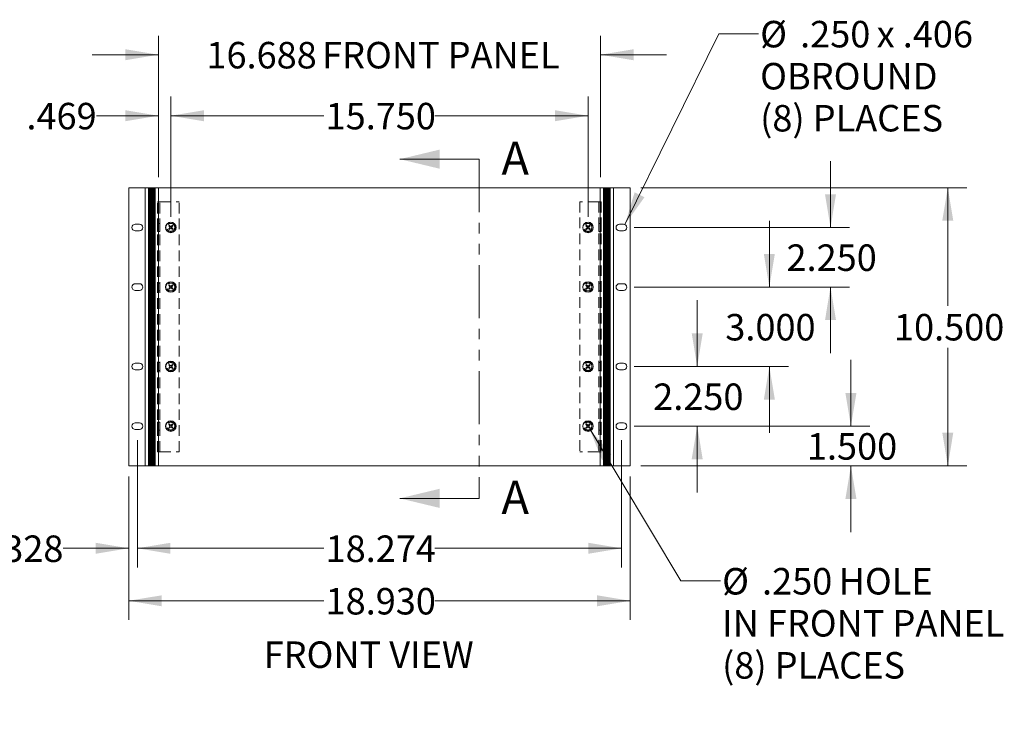
# Model space of a CAD drawing. Units: inches. Extents: x 2 to 134, y 2 to 86.
# Drawn here: x 60 to 97, y 31 to 58 of the extents above; entities that cross this region are included whole.
import ezdxf

# ---------------------------------------------------------------- set-up
doc = ezdxf.new("R2010")
doc.units = ezdxf.units.IN
doc.header["$LTSCALE"] = 8
doc.header["$MEASUREMENT"] = 0
doc.linetypes.add('HIDDEN', pattern=[0.075, 0.05, -0.025])
doc.linetypes.add('PHANTOM', pattern=[0.5, 0.25, -0.05, 0.05, -0.05, 0.05, -0.05])
doc.styles.add('SLDTEXTSTYLE17', font='TXT', dxfattribs={"width": 0.675})
doc.styles.add('SLDTEXTSTYLE18', font='TXT', dxfattribs={"width": 0.6})
doc.styles.add('SLDTEXTSTYLE19', font='TXT', dxfattribs={"width": 0.6875})
doc.styles.add('SLDTEXTSTYLE5', font='TXT', dxfattribs={"width": 0.75})
doc.dimstyles.new('SLDDIMSTYLE0', dxfattribs={"dimtxt": 1, "dimasz": 1.25, "dimexe": 0, "dimexo": 0.0625, "dimgap": 0.25, "dimtad": 0, "dimtih": 1, "dimtoh": 1, "dimdec": 3, "dimzin": 4, "dimdsep": 46, "dimtxsty": 'SLDTEXTSTYLE5', "dimsah": 1, "dimcen": 0.09, "dimadec": 0, "dimazin": 0, "dimtfac": 1, "dimtdec": 3, "dimtofl": 0, "dimtmove": 0, "dimatfit": 3, "dimfxl": 1, "dimtolj": 1, "dimtzin": 12, "dimarcsym": 0})
doc.dimstyles.new('SLDDIMSTYLE1', dxfattribs={"dimtxt": 1, "dimasz": 1.25, "dimexe": 0, "dimexo": 0.0625, "dimgap": 0.25, "dimtad": 0, "dimtih": 1, "dimtoh": 1, "dimdec": 3, "dimzin": 12, "dimdsep": 46, "dimtxsty": 'SLDTEXTSTYLE5', "dimsah": 1, "dimcen": 0.09, "dimadec": 0, "dimazin": 0, "dimtfac": 1, "dimtdec": 3, "dimtofl": 0, "dimtmove": 0, "dimatfit": 3, "dimfxl": 1, "dimtolj": 1, "dimtzin": 12, "dimarcsym": 0})
doc.dimstyles.new('SLDDIMSTYLE2', dxfattribs={"dimtxt": 1, "dimasz": 1.25, "dimexe": 0, "dimexo": 0.0625, "dimgap": 0.25, "dimtad": 0, "dimtih": 1, "dimtoh": 1, "dimdec": 3, "dimzin": 4, "dimdsep": 46, "dimtxsty": 'SLDTEXTSTYLE5', "dimsah": 1, "dimcen": 0.09, "dimadec": 0, "dimazin": 0, "dimtfac": 1, "dimtdec": 3, "dimtmove": 0, "dimatfit": 3, "dimfxl": 1, "dimtolj": 1, "dimtzin": 12, "dimarcsym": 0})
doc.dimstyles.new('SLDDIMSTYLE3', dxfattribs={"dimtxt": 1, "dimasz": 1.25, "dimexe": 0, "dimexo": 0.0625, "dimgap": 0.25, "dimtad": 0, "dimtih": 1, "dimtoh": 1, "dimdec": 3, "dimzin": 4, "dimdsep": 46, "dimtxsty": 'SLDTEXTSTYLE5', "dimsah": 1, "dimcen": 0.09, "dimadec": 0, "dimazin": 0, "dimtfac": 1, "dimtdec": 3, "dimtmove": 0, "dimatfit": 3, "dimfxl": 1, "dimtolj": 1, "dimtzin": 12, "dimarcsym": 0})

# ---------------------------------------------------------------- blocks, each defined once
blk = doc.blocks.new('*D8')
at = {"color": 7, "linetype": 'Continuous', "lineweight": 0}
for p, q in [((64.675, 42.224), (64.675, 37.417)), ((64.347, 40.849), (64.347, 37.417)), ((64.347, 38.137), (61.88, 38.137)), ((64.675, 38.137), (67.175, 38.137))]:
    blk.add_line(p, q, dxfattribs=at)
for points in [[(64.347, 38.137), (63.097, 38.345), (63.097, 37.929)], [(64.675, 38.137), (65.925, 37.929), (65.925, 38.345)]]:
    blk.add_solid(points, dxfattribs=at)
at = {"color": 7, "linetype": 'Continuous', "lineweight": 0, "insert": (59.232, 38.621), "char_height": 1, "attachment_point": 1, "style": 'SLDTEXTSTYLE5'}
blk.add_mtext('.328', dxfattribs=at)
blk = doc.blocks.new('*D9')
at = {"color": 7, "linetype": 'Continuous', "lineweight": 0}
for p, q in [((64.675, 42.224), (64.675, 37.417)), ((82.949, 42.224), (82.949, 37.417)), ((64.675, 38.137), (71.718, 38.137)), ((82.949, 38.137), (75.906, 38.137))]:
    blk.add_line(p, q, dxfattribs=at)
for points in [[(64.675, 38.137), (65.925, 37.929), (65.925, 38.345)], [(82.949, 38.137), (81.699, 38.345), (81.699, 37.929)]]:
    blk.add_solid(points, dxfattribs=at)
at = {"color": 7, "linetype": 'Continuous', "lineweight": 0, "insert": (71.781, 38.621), "char_height": 1, "attachment_point": 1, "style": 'SLDTEXTSTYLE5'}
blk.add_mtext('18.274', dxfattribs=at)
blk = doc.blocks.new('*D10')
at = {"color": 7, "linetype": 'Continuous', "lineweight": 0}
for p, q in [((65.468, 52.149), (65.468, 57.488)), ((82.156, 52.149), (82.156, 57.488)), ((65.468, 56.768), (62.968, 56.768)), ((82.156, 56.768), (84.656, 56.768))]:
    blk.add_line(p, q, dxfattribs=at)
for points in [[(65.468, 56.768), (64.218, 56.976), (64.218, 56.56)], [(82.156, 56.768), (83.406, 56.56), (83.406, 56.976)]]:
    blk.add_solid(points, dxfattribs=at)
at = {"color": 7, "linetype": 'Continuous', "lineweight": 0, "char_height": 1, "attachment_point": 1}
for s, insert, style in [('16.688', (67.282, 57.252), 'SLDTEXTSTYLE5'), (' FRONT PANEL', (71.345, 57.252), 'SLDTEXTSTYLE17')]:
    blk.add_mtext(s, dxfattribs=dict(at, insert=insert, style=style))
blk = doc.blocks.new('*D11')
at = {"color": 7, "linetype": 'Continuous', "lineweight": 0}
for p, q in [((65.937, 50.649), (65.937, 55.186)), ((81.687, 50.649), (81.687, 55.186)), ((65.937, 54.466), (71.718, 54.466)), ((81.687, 54.466), (75.906, 54.466))]:
    blk.add_line(p, q, dxfattribs=at)
for points in [[(65.937, 54.466), (67.187, 54.258), (67.187, 54.674)], [(81.687, 54.466), (80.437, 54.674), (80.437, 54.258)]]:
    blk.add_solid(points, dxfattribs=at)
at = {"color": 7, "linetype": 'Continuous', "lineweight": 0, "insert": (71.781, 54.951), "char_height": 1, "attachment_point": 1, "style": 'SLDTEXTSTYLE5'}
blk.add_mtext('15.750', dxfattribs=at)
blk = doc.blocks.new('*D12')
at = {"color": 7, "linetype": 'Continuous', "lineweight": 0}
for p, q in [((65.468, 52.149), (65.468, 55.186)), ((65.937, 50.649), (65.937, 55.186)), ((65.468, 54.466), (63.134, 54.466)), ((65.937, 54.466), (68.437, 54.466))]:
    blk.add_line(p, q, dxfattribs=at)
for points in [[(65.468, 54.466), (64.218, 54.674), (64.218, 54.258)], [(65.937, 54.466), (67.187, 54.258), (67.187, 54.674)]]:
    blk.add_solid(points, dxfattribs=at)
at = {"color": 7, "linetype": 'Continuous', "lineweight": 0, "insert": (60.486, 54.951), "char_height": 1, "attachment_point": 1, "style": 'SLDTEXTSTYLE5'}
blk.add_mtext('.469', dxfattribs=at)
blk = doc.blocks.new('*D13')
at = {"color": 7, "linetype": 'Continuous', "lineweight": 0}
for p, q in [((64.347, 40.849), (64.347, 35.435)), ((83.277, 40.849), (83.277, 35.435)), ((64.347, 36.155), (71.718, 36.155)), ((83.277, 36.155), (75.906, 36.155))]:
    blk.add_line(p, q, dxfattribs=at)
for points in [[(64.347, 36.155), (65.597, 35.947), (65.597, 36.363)], [(83.277, 36.155), (82.027, 36.363), (82.027, 35.947)]]:
    blk.add_solid(points, dxfattribs=at)
at = {"color": 7, "linetype": 'Continuous', "lineweight": 0, "insert": (71.781, 36.639), "char_height": 1, "attachment_point": 1, "style": 'SLDTEXTSTYLE5'}
blk.add_mtext('18.930', dxfattribs=at)
blk = doc.blocks.new('*D14')
at = {"color": 7, "linetype": 'Continuous', "lineweight": 0}
for p, q in [((91.612, 42.749), (91.612, 45.249)), ((83.427, 42.749), (92.332, 42.749)), ((83.677, 41.249), (92.332, 41.249)), ((91.612, 41.249), (91.612, 38.749))]:
    blk.add_line(p, q, dxfattribs=at)
for points in [[(91.612, 42.749), (91.82, 43.999), (91.404, 43.999)], [(91.612, 41.249), (91.404, 39.999), (91.82, 39.999)]]:
    blk.add_solid(points, dxfattribs=at)
at = {"color": 7, "linetype": 'Continuous', "lineweight": 0, "insert": (89.95, 42.483), "char_height": 1, "attachment_point": 1, "style": 'SLDTEXTSTYLE5'}
blk.add_mtext('1.500', dxfattribs=at)
blk = doc.blocks.new('*D15')
at = {"color": 7, "linetype": 'Continuous', "lineweight": 0}
for p, q in [((83.677, 51.749), (95.989, 51.749)), ((95.269, 51.749), (95.269, 47.292)), ((95.269, 41.249), (95.269, 45.706)), ((83.677, 41.249), (95.989, 41.249))]:
    blk.add_line(p, q, dxfattribs=at)
for points in [[(95.269, 51.749), (95.061, 50.499), (95.477, 50.499)], [(95.269, 41.249), (95.477, 42.499), (95.061, 42.499)]]:
    blk.add_solid(points, dxfattribs=at)
at = {"color": 7, "linetype": 'Continuous', "lineweight": 0, "insert": (93.238, 46.983), "char_height": 1, "attachment_point": 1, "style": 'SLDTEXTSTYLE5'}
blk.add_mtext('10.500', dxfattribs=at)
blk = doc.blocks.new('*D16')
at = {"color": 7, "linetype": 'Continuous', "lineweight": 0}
for p, q in [((83.082, 50.361), (86.623, 57.561)), ((86.623, 57.561), (88.123, 57.561))]:
    blk.add_line(p, q, dxfattribs=at)
blk.add_solid([(83.082, 50.361), (83.821, 51.391), (83.447, 51.575)], dxfattribs=at)
at = {"color": 7, "linetype": 'Continuous', "lineweight": 0, "char_height": 1, "attachment_point": 1}
for s, insert, style in [('%%c', (88.186, 58.045), 'SLDTEXTSTYLE5'), ('.250', (89.694, 58.045), 'SLDTEXTSTYLE5'), (' x .406', (92.279, 58.045), 'SLDTEXTSTYLE18'), ('OBROUND', (88.186, 56.458), 'SLDTEXTSTYLE5'), ('(8) PLACES', (88.186, 54.872), 'SLDTEXTSTYLE5')]:
    blk.add_mtext(s, dxfattribs=dict(at, insert=insert, style=style))
blk = doc.blocks.new('*D17')
at = {"color": 7, "linetype": 'Continuous', "lineweight": 0}
for p, q in [((81.751, 42.642), (85.187, 36.907)), ((85.187, 36.907), (86.687, 36.907))]:
    blk.add_line(p, q, dxfattribs=at)
blk.add_solid([(81.751, 42.642), (82.215, 41.463), (82.572, 41.677)], dxfattribs=at)
at = {"color": 7, "linetype": 'Continuous', "lineweight": 0, "char_height": 1, "attachment_point": 1}
for s, insert, style in [('%%c', (86.75, 37.392), 'SLDTEXTSTYLE5'), ('.250', (88.258, 37.392), 'SLDTEXTSTYLE5'), (' HOLE', (90.843, 37.392), 'SLDTEXTSTYLE5'), ('IN FRONT PANEL', (86.75, 35.805), 'SLDTEXTSTYLE19'), ('(8) PLACES', (86.75, 34.219), 'SLDTEXTSTYLE5')]:
    blk.add_mtext(s, dxfattribs=dict(at, insert=insert, style=style))
blk = doc.blocks.new('*D18')
at = {"color": 7, "linetype": 'Continuous', "lineweight": 0}
for p, q in [((85.81, 44.999), (85.81, 47.499)), ((83.427, 44.999), (86.53, 44.999)), ((83.427, 42.749), (86.53, 42.749)), ((85.81, 42.749), (85.81, 40.249))]:
    blk.add_line(p, q, dxfattribs=at)
for points in [[(85.81, 44.999), (86.018, 46.249), (85.602, 46.249)], [(85.81, 42.749), (85.602, 41.499), (86.018, 41.499)]]:
    blk.add_solid(points, dxfattribs=at)
at = {"color": 7, "linetype": 'Continuous', "lineweight": 0, "insert": (84.148, 44.358), "char_height": 1, "attachment_point": 1, "style": 'SLDTEXTSTYLE5'}
blk.add_mtext('2.250', dxfattribs=at)
blk = doc.blocks.new('*D19')
at = {"color": 7, "linetype": 'Continuous', "lineweight": 0}
for p, q in [((88.533, 47.999), (88.533, 50.499)), ((83.427, 47.999), (89.253, 47.999)), ((83.427, 44.999), (89.253, 44.999)), ((88.533, 44.999), (88.533, 42.499))]:
    blk.add_line(p, q, dxfattribs=at)
for points in [[(88.533, 47.999), (88.741, 49.249), (88.325, 49.249)], [(88.533, 44.999), (88.325, 43.749), (88.741, 43.749)]]:
    blk.add_solid(points, dxfattribs=at)
at = {"color": 7, "linetype": 'Continuous', "lineweight": 0, "insert": (86.87, 46.983), "char_height": 1, "attachment_point": 1, "style": 'SLDTEXTSTYLE5'}
blk.add_mtext('3.000', dxfattribs=at)
blk = doc.blocks.new('*D20')
at = {"color": 7, "linetype": 'Continuous', "lineweight": 0}
for p, q in [((90.842, 50.249), (90.842, 52.749)), ((83.427, 50.249), (91.562, 50.249)), ((83.427, 47.999), (91.562, 47.999)), ((90.842, 47.999), (90.842, 45.499))]:
    blk.add_line(p, q, dxfattribs=at)
for points in [[(90.842, 50.249), (91.05, 51.499), (90.634, 51.499)], [(90.842, 47.999), (90.634, 46.749), (91.05, 46.749)]]:
    blk.add_solid(points, dxfattribs=at)
at = {"color": 7, "linetype": 'Continuous', "lineweight": 0, "insert": (89.18, 49.608), "char_height": 1, "attachment_point": 1, "style": 'SLDTEXTSTYLE5'}
blk.add_mtext('2.250', dxfattribs=at)

msp = doc.modelspace()

# ---------------------------------------------------------------- linework, layer by layer
at = {"color": 7, "linetype": 'Continuous', "lineweight": 0}
for p, q in [((77.5816, 52.8262), (74.5816, 52.8262)), ((64.9721, 51.7491), (64.3471, 51.7491)), ((64.3471, 51.7491), (64.3471, 41.2491)), ((64.9721, 41.2491), (64.9721, 51.7491)), ((65.0031, 51.7491), (64.9721, 51.7491)), ((65.0971, 51.7491), (65.0031, 51.7491)), ((65.0971, 41.2491), (65.0971, 51.7491)), ((65.1127, 51.7491), (65.0971, 51.7491)), ((65.1127, 41.2491), (65.1127, 51.7491)), ((65.1284, 51.7491), (65.1127, 51.7491)), ((65.1284, 41.2491), (65.1284, 51.7491)), ((65.144, 51.7491), (65.1284, 51.7491)), ((65.144, 41.2491), (65.144, 51.7491)), ((65.1596, 51.7491), (65.144, 51.7491)), ((65.1596, 41.2491), (65.1596, 51.7491)), ((65.1752, 51.7491), (65.1596, 51.7491)), ((65.1752, 41.2491), (65.1752, 51.7491)), ((65.1909, 51.7491), (65.1752, 51.7491)), ((65.1909, 41.2491), (65.1909, 51.7491)), ((65.2065, 51.7491), (65.1909, 51.7491)), ((65.2065, 41.2491), (65.2065, 51.7491)), ((65.2221, 51.7491), (65.2065, 51.7491)), ((65.2221, 41.2491), (65.2221, 51.7491)), ((65.2377, 51.7491), (65.2221, 51.7491)), ((65.2377, 41.2491), (65.2377, 51.7491)), ((65.2534, 51.7491), (65.2377, 51.7491)), ((65.2534, 41.2491), (65.2534, 51.7491)), ((65.269, 51.7491), (65.2534, 51.7491)), ((65.269, 41.2491), (65.269, 51.7491)), ((65.2846, 51.7491), (65.269, 51.7491)), ((65.2846, 41.2491), (65.2846, 51.7491)), ((65.3002, 51.7491), (65.2846, 51.7491)), ((65.3002, 41.2491), (65.3002, 51.7491)), ((65.3159, 51.7491), (65.3002, 51.7491)), ((65.3159, 41.2491), (65.3159, 51.7491)), ((65.3315, 51.7491), (65.3159, 51.7491)), ((65.3315, 41.2491), (65.3315, 51.7491)), ((65.3471, 51.7491), (65.3315, 51.7491)), ((65.4411, 51.7491), (65.3471, 51.7491)), ((65.3471, 41.2491), (65.3471, 51.7491)), ((65.4721, 51.7491), (65.4411, 51.7491)), ((65.4721, 41.2491), (65.4721, 51.7491)), ((82.1521, 51.7491), (65.4721, 51.7491)), ((82.1521, 51.7491), (82.1831, 51.7491)), ((82.1521, 51.7491), (82.1521, 41.2491)), ((82.1831, 51.7491), (82.2771, 51.7491)), ((82.2771, 51.7491), (82.2771, 41.2491)), ((82.2771, 51.7491), (82.2927, 51.7491)), ((82.2927, 51.7491), (82.2927, 41.2491)), ((82.2927, 51.7491), (82.3084, 51.7491)), ((82.3084, 51.7491), (82.3084, 41.2491)), ((82.3084, 51.7491), (82.324, 51.7491)), ((82.324, 51.7491), (82.324, 41.2491)), ((82.324, 51.7491), (82.3396, 51.7491)), ((82.3396, 51.7491), (82.3396, 41.2491)), ((82.3396, 51.7491), (82.3552, 51.7491)), ((82.3552, 51.7491), (82.3552, 41.2491)), ((82.3552, 51.7491), (82.3709, 51.7491)), ((82.3709, 51.7491), (82.3709, 41.2491)), ((82.3709, 51.7491), (82.3865, 51.7491)), ((82.3865, 51.7491), (82.3865, 41.2491)), ((82.3865, 51.7491), (82.4021, 51.7491)), ((82.4021, 51.7491), (82.4021, 41.2491)), ((82.4021, 51.7491), (82.4177, 51.7491)), ((82.4177, 51.7491), (82.4177, 41.2491)), ((82.4177, 51.7491), (82.4334, 51.7491)), ((82.4334, 51.7491), (82.4334, 41.2491)), ((82.4334, 51.7491), (82.449, 51.7491)), ((82.449, 51.7491), (82.449, 41.2491)), ((82.449, 51.7491), (82.4646, 51.7491)), ((82.4646, 51.7491), (82.4646, 41.2491)), ((82.4646, 51.7491), (82.4802, 51.7491)), ((82.4802, 51.7491), (82.4802, 41.2491)), ((82.4802, 51.7491), (82.4959, 51.7491)), ((82.4959, 51.7491), (82.4959, 41.2491)), ((82.4959, 51.7491), (82.5115, 51.7491)), ((82.5115, 51.7491), (82.5115, 41.2491)), ((82.5115, 51.7491), (82.5271, 51.7491)), ((82.5271, 51.7491), (82.5271, 41.2491)), ((82.5271, 51.7491), (82.6211, 51.7491)), ((82.6211, 51.7491), (82.6521, 51.7491)), ((82.6521, 51.7491), (83.2771, 51.7491)), ((82.6521, 51.7491), (82.6521, 41.2491)), ((83.2771, 41.2491), (83.2771, 51.7491)), ((64.5971, 50.3741), (64.7531, 50.3741)), ((65.8784, 50.329), (65.8572, 50.3078)), ((65.8572, 50.3078), (65.9159, 50.2491)), ((65.9159, 50.2491), (65.8572, 50.1905)), ((65.8572, 50.1905), (65.8784, 50.1692)), ((65.9371, 50.2704), (65.8784, 50.329)), ((65.8784, 50.1692), (65.9371, 50.2279)), ((65.9958, 50.329), (65.9371, 50.2704)), ((65.9371, 50.2279), (65.9958, 50.1692)), ((65.9583, 50.2491), (66.017, 50.3078)), ((66.017, 50.1905), (65.9583, 50.2491)), ((66.017, 50.3078), (65.9958, 50.329)), ((65.9958, 50.1692), (66.017, 50.1905)), ((81.6284, 50.329), (81.6072, 50.3078)), ((81.6072, 50.3078), (81.6659, 50.2491)), ((81.6659, 50.2491), (81.6072, 50.1905)), ((81.6072, 50.1905), (81.6284, 50.1692)), ((81.6871, 50.2704), (81.6284, 50.329)), ((81.6284, 50.1692), (81.6871, 50.2279)), ((81.7458, 50.329), (81.6871, 50.2704)), ((81.6871, 50.2279), (81.7458, 50.1692)), ((81.7083, 50.2491), (81.767, 50.3078)), ((81.767, 50.1905), (81.7083, 50.2491)), ((81.767, 50.3078), (81.7458, 50.329)), ((81.7458, 50.1692), (81.767, 50.1905)), ((83.0271, 50.3741), (82.8711, 50.3741)), ((64.7531, 50.1241), (64.5971, 50.1241)), ((82.8711, 50.1241), (83.0271, 50.1241)), ((64.5971, 48.1241), (64.7531, 48.1241)), ((65.8784, 48.079), (65.8572, 48.0578)), ((65.8572, 48.0578), (65.9159, 47.9991)), ((65.9159, 47.9991), (65.8572, 47.9405)), ((65.9371, 48.0204), (65.8784, 48.079)), ((65.8784, 47.9192), (65.9371, 47.9779)), ((65.9958, 48.079), (65.9371, 48.0204)), ((65.9371, 47.9779), (65.9958, 47.9192)), ((65.9583, 47.9991), (66.017, 48.0578)), ((66.017, 47.9405), (65.9583, 47.9991)), ((66.017, 48.0578), (65.9958, 48.079)), ((81.6284, 48.079), (81.6072, 48.0578)), ((81.6072, 48.0578), (81.6659, 47.9991)), ((81.6659, 47.9991), (81.6072, 47.9405)), ((81.6871, 48.0204), (81.6284, 48.079)), ((81.6284, 47.9192), (81.6871, 47.9779)), ((81.7458, 48.079), (81.6871, 48.0204)), ((81.6871, 47.9779), (81.7458, 47.9192)), ((81.7083, 47.9991), (81.767, 48.0578)), ((81.767, 47.9405), (81.7083, 47.9991)), ((81.767, 48.0578), (81.7458, 48.079)), ((83.0271, 48.1241), (82.8711, 48.1241)), ((64.7531, 47.8741), (64.5971, 47.8741)), ((65.8572, 47.9405), (65.8784, 47.9192)), ((65.9958, 47.9192), (66.017, 47.9405)), ((81.6072, 47.9405), (81.6284, 47.9192)), ((81.7458, 47.9192), (81.767, 47.9405)), ((82.8711, 47.8741), (83.0271, 47.8741)), ((64.7531, 45.1241), (64.5971, 45.1241)), ((65.8784, 45.079), (65.8572, 45.0578)), ((65.8572, 45.0578), (65.9159, 44.9991)), ((65.9159, 44.9991), (65.8572, 44.9405)), ((65.9371, 45.0204), (65.8784, 45.079)), ((65.8784, 44.9192), (65.9371, 44.9779)), ((65.9958, 45.079), (65.9371, 45.0204)), ((65.9371, 44.9779), (65.9958, 44.9192)), ((65.9583, 44.9991), (66.017, 45.0578)), ((66.017, 44.9405), (65.9583, 44.9991)), ((66.017, 45.0578), (65.9958, 45.079)), ((81.6284, 45.079), (81.6072, 45.0578)), ((81.6072, 45.0578), (81.6659, 44.9991)), ((81.6659, 44.9991), (81.6072, 44.9405)), ((81.6871, 45.0204), (81.6284, 45.079)), ((81.6284, 44.9192), (81.6871, 44.9779)), ((81.7458, 45.079), (81.6871, 45.0204)), ((81.6871, 44.9779), (81.7458, 44.9192)), ((81.7083, 44.9991), (81.767, 45.0578)), ((81.767, 44.9405), (81.7083, 44.9991)), ((81.767, 45.0578), (81.7458, 45.079)), ((82.8711, 45.1241), (83.0271, 45.1241)), ((64.5971, 44.8741), (64.7531, 44.8741)), ((65.8572, 44.9405), (65.8784, 44.9192)), ((65.9958, 44.9192), (66.017, 44.9405)), ((81.6072, 44.9405), (81.6284, 44.9192)), ((81.7458, 44.9192), (81.767, 44.9405)), ((83.0271, 44.8741), (82.8711, 44.8741)), ((64.7531, 42.8741), (64.5971, 42.8741)), ((65.8784, 42.829), (65.8572, 42.8078)), ((65.8572, 42.8078), (65.9159, 42.7491)), ((65.9159, 42.7491), (65.8572, 42.6905)), ((65.9371, 42.7704), (65.8784, 42.829)), ((65.9958, 42.829), (65.9371, 42.7704)), ((65.9583, 42.7491), (66.017, 42.8078)), ((66.017, 42.6905), (65.9583, 42.7491)), ((66.017, 42.8078), (65.9958, 42.829)), ((81.6284, 42.829), (81.6072, 42.8078)), ((81.6072, 42.8078), (81.6659, 42.7491)), ((81.6659, 42.7491), (81.6072, 42.6905)), ((81.6871, 42.7704), (81.6284, 42.829)), ((81.7458, 42.829), (81.6871, 42.7704)), ((81.7083, 42.7491), (81.767, 42.8078)), ((81.767, 42.6905), (81.7083, 42.7491)), ((81.767, 42.8078), (81.7458, 42.829)), ((82.8711, 42.8741), (83.0271, 42.8741)), ((64.5971, 42.6241), (64.7531, 42.6241)), ((65.8572, 42.6905), (65.8784, 42.6692)), ((65.8784, 42.6692), (65.9371, 42.7279)), ((65.9371, 42.7279), (65.9958, 42.6692)), ((65.9958, 42.6692), (66.017, 42.6905)), ((81.6072, 42.6905), (81.6284, 42.6692)), ((81.6284, 42.6692), (81.6871, 42.7279)), ((81.6871, 42.7279), (81.7458, 42.6692)), ((81.7458, 42.6692), (81.767, 42.6905)), ((83.0271, 42.6241), (82.8711, 42.6241)), ((64.9721, 41.2491), (64.3471, 41.2491)), ((65.0031, 41.2491), (64.9721, 41.2491)), ((65.0971, 41.2491), (65.0031, 41.2491)), ((65.1127, 41.2491), (65.0971, 41.2491)), ((65.1284, 41.2491), (65.1127, 41.2491)), ((65.144, 41.2491), (65.1284, 41.2491)), ((65.1596, 41.2491), (65.144, 41.2491)), ((65.1752, 41.2491), (65.1596, 41.2491)), ((65.1909, 41.2491), (65.1752, 41.2491)), ((65.2065, 41.2491), (65.1909, 41.2491)), ((65.2221, 41.2491), (65.2065, 41.2491)), ((65.2377, 41.2491), (65.2221, 41.2491)), ((65.2534, 41.2491), (65.2377, 41.2491)), ((65.269, 41.2491), (65.2534, 41.2491)), ((65.2846, 41.2491), (65.269, 41.2491)), ((65.3002, 41.2491), (65.2846, 41.2491)), ((65.3159, 41.2491), (65.3002, 41.2491)), ((65.3315, 41.2491), (65.3159, 41.2491)), ((65.3471, 41.2491), (65.3315, 41.2491)), ((65.4411, 41.2491), (65.3471, 41.2491)), ((65.4721, 41.2491), (65.4411, 41.2491)), ((82.1521, 41.2491), (65.4721, 41.2491)), ((82.1521, 41.2491), (82.1831, 41.2491)), ((82.1831, 41.2491), (82.2771, 41.2491)), ((82.2771, 41.2491), (82.2927, 41.2491)), ((82.2927, 41.2491), (82.3084, 41.2491)), ((82.3084, 41.2491), (82.324, 41.2491)), ((82.324, 41.2491), (82.3396, 41.2491)), ((82.3396, 41.2491), (82.3552, 41.2491)), ((82.3552, 41.2491), (82.3709, 41.2491)), ((82.3709, 41.2491), (82.3865, 41.2491)), ((82.3865, 41.2491), (82.4021, 41.2491)), ((82.4021, 41.2491), (82.4177, 41.2491)), ((82.4177, 41.2491), (82.4334, 41.2491)), ((82.4334, 41.2491), (82.449, 41.2491)), ((82.449, 41.2491), (82.4646, 41.2491)), ((82.4646, 41.2491), (82.4802, 41.2491)), ((82.4802, 41.2491), (82.4959, 41.2491)), ((82.4959, 41.2491), (82.5115, 41.2491)), ((82.5115, 41.2491), (82.5271, 41.2491)), ((82.5271, 41.2491), (82.6211, 41.2491)), ((82.6211, 41.2491), (82.6521, 41.2491)), ((82.6521, 41.2491), (83.2771, 41.2491)), ((77.5816, 40.022), (74.5816, 40.022))]:
    msp.add_line(p, q, dxfattribs=at)
at = {"color": 7, "linetype": 'PHANTOM', "lineweight": 0}
msp.add_line((77.5816, 52.8262), (77.5816, 40.022), dxfattribs=at)
at = {"color": 7, "linetype": 'HIDDEN', "lineweight": 0}
for p, q in [((65.4371, 41.7801), (65.4371, 51.2181)), ((65.4371, 51.2181), (65.5421, 51.2181)), ((65.5271, 51.2181), (65.4371, 51.2181)), ((65.4371, 51.2181), (65.5271, 51.2181)), ((65.4371, 41.7801), (65.4371, 51.2181)), ((65.5271, 41.7801), (65.5271, 51.2181)), ((65.5271, 51.2181), (65.5421, 51.2181)), ((65.5271, 41.7801), (65.5271, 51.2181)), ((65.5421, 51.2181), (66.2491, 51.2181)), ((65.5421, 51.2181), (66.2491, 51.2181)), ((66.2491, 41.7801), (66.2491, 51.2181)), ((66.2491, 41.7801), (66.2491, 51.2181)), ((82.0821, 51.2181), (81.3751, 51.2181)), ((81.3751, 51.2181), (81.3751, 41.7801)), ((82.0821, 51.2181), (81.3751, 51.2181)), ((81.3751, 51.2181), (81.3751, 41.7801)), ((82.1871, 51.2181), (82.0821, 51.2181)), ((82.0971, 51.2181), (82.0821, 51.2181)), ((82.0971, 51.2181), (82.0971, 41.7801)), ((82.0971, 51.2181), (82.1871, 51.2181)), ((82.0971, 51.2181), (82.0971, 41.7801)), ((82.1871, 51.2181), (82.0971, 51.2181)), ((82.1871, 51.2181), (82.1871, 41.7801)), ((82.1871, 51.2181), (82.1871, 41.7801)), ((65.4371, 50.3981), (65.4371, 50.1001)), ((65.5271, 50.3981), (65.4371, 50.3981)), ((65.5271, 50.3981), (65.5271, 50.1001)), ((82.0971, 50.3981), (82.0971, 50.1001)), ((82.1871, 50.3981), (82.0971, 50.3981)), ((82.1871, 50.3981), (82.1871, 50.1001)), ((65.4371, 50.1001), (65.5271, 50.1001)), ((82.0971, 50.1001), (82.1871, 50.1001)), ((65.4371, 48.1481), (65.4371, 47.8501)), ((65.5271, 48.1481), (65.4371, 48.1481)), ((65.5271, 48.1481), (65.5271, 47.8501)), ((82.0971, 48.1481), (82.0971, 47.8501)), ((82.1871, 48.1481), (82.0971, 48.1481)), ((82.1871, 48.1481), (82.1871, 47.8501)), ((65.4371, 47.8501), (65.5271, 47.8501)), ((82.0971, 47.8501), (82.1871, 47.8501)), ((65.4371, 44.8501), (65.4371, 45.1481)), ((65.5271, 45.1481), (65.4371, 45.1481)), ((65.5271, 44.8501), (65.5271, 45.1481)), ((82.0971, 44.8501), (82.0971, 45.1481)), ((82.1871, 45.1481), (82.0971, 45.1481)), ((82.1871, 44.8501), (82.1871, 45.1481)), ((65.4371, 44.8501), (65.5271, 44.8501)), ((82.0971, 44.8501), (82.1871, 44.8501)), ((65.4371, 42.6001), (65.4371, 42.8981)), ((65.5271, 42.8981), (65.4371, 42.8981)), ((65.5271, 42.6001), (65.5271, 42.8981)), ((82.0971, 42.6001), (82.0971, 42.8981)), ((82.1871, 42.8981), (82.0971, 42.8981)), ((82.1871, 42.6001), (82.1871, 42.8981)), ((65.4371, 42.6001), (65.5271, 42.6001)), ((82.0971, 42.6001), (82.1871, 42.6001)), ((65.4371, 41.7801), (65.5421, 41.7801)), ((65.5271, 41.7801), (65.4371, 41.7801)), ((65.4371, 41.7801), (65.5271, 41.7801)), ((65.5271, 41.7801), (65.5421, 41.7801)), ((65.5421, 41.7801), (66.2491, 41.7801)), ((65.5421, 41.7801), (66.2491, 41.7801)), ((82.0821, 41.7801), (81.3751, 41.7801)), ((82.0821, 41.7801), (81.3751, 41.7801)), ((82.1871, 41.7801), (82.0821, 41.7801)), ((82.0971, 41.7801), (82.0821, 41.7801)), ((82.0971, 41.7801), (82.1871, 41.7801)), ((82.1871, 41.7801), (82.0971, 41.7801))]:
    msp.add_line(p, q, dxfattribs=at)
at = {"color": 7, "linetype": 'Continuous', "lineweight": 0}
for centre, radius in [((65.9371, 50.2491), 0.1995), ((65.9371, 50.2491), 0.1927), ((81.6871, 50.2491), 0.1995), ((81.6871, 50.2491), 0.1927), ((65.9371, 47.9991), 0.1995), ((65.9371, 47.9991), 0.1927), ((81.6871, 47.9991), 0.1995), ((81.6871, 47.9991), 0.1927), ((65.9371, 44.9991), 0.1995), ((65.9371, 44.9991), 0.1927), ((81.6871, 44.9991), 0.1995), ((81.6871, 44.9991), 0.1927), ((65.9371, 42.7491), 0.1995), ((65.9371, 42.7491), 0.1927), ((81.6871, 42.7491), 0.1995), ((81.6871, 42.7491), 0.1927)]:
    msp.add_circle(centre, radius, dxfattribs=at)
at = {"color": 7, "linetype": 'HIDDEN', "lineweight": 0}
for centre in [(65.9371, 50.2491), (65.9371, 50.2491), (81.6871, 50.2491), (81.6871, 50.2491), (65.9371, 47.9991), (65.9371, 47.9991), (81.6871, 47.9991), (81.6871, 47.9991), (65.9371, 44.9991), (65.9371, 44.9991), (81.6871, 44.9991), (81.6871, 44.9991), (65.9371, 42.7491), (65.9371, 42.7491), (81.6871, 42.7491), (81.6871, 42.7491)]:
    msp.add_circle(centre, 0.149, dxfattribs=at)
at = {"color": 7, "linetype": 'Continuous', "lineweight": 0}
for centre, start, end in [((64.5971, 50.2491), 90, 270), ((64.7531, 50.2491), 270, 90), ((82.8711, 50.2491), 90, 270), ((83.0271, 50.2491), 270, 90), ((64.5971, 47.9991), 90, 270), ((64.7531, 47.9991), 270, 90), ((82.8711, 47.9991), 90, 270), ((83.0271, 47.9991), 270, 90), ((64.5971, 44.9991), 90, 270), ((64.7531, 44.9991), 270, 90), ((82.8711, 44.9991), 90, 270), ((83.0271, 44.9991), 270, 90), ((64.5971, 42.7491), 90, 270), ((64.7531, 42.7491), 270, 90), ((82.8711, 42.7491), 90, 270), ((83.0271, 42.7491), 270, 90)]:
    msp.add_arc(centre, 0.125, start, end, dxfattribs=at)
for points in [[(74.5816, 52.8262), (76.0816, 52.4662), (76.0816, 53.1862)], [(74.5816, 40.022), (76.0816, 39.662), (76.0816, 40.382)]]:
    msp.add_solid(points, dxfattribs=at)

# ---------------------------------------------------------------- texts
at = {"color": 7, "linetype": 'Continuous', "char_height": 1.25, "attachment_point": 1, "style": 'SLDTEXTSTYLE5'}
for insert in [(78.4203, 53.4902), (78.4203, 40.686)]:
    msp.add_mtext('A', dxfattribs=dict(at, insert=insert))
at = {"color": 7, "linetype": 'Continuous', "lineweight": 0, "insert": (69.444, 34.6204), "char_height": 1, "attachment_point": 1, "style": 'SLDTEXTSTYLE5'}
msp.add_mtext('FRONT VIEW', dxfattribs=at)

# ---------------------------------------------------------------- dimensions: what is measured, and where the dimension line sits
at = {"color": 7, "linetype": 'Continuous', "lineweight": 0}
for p1, p2, text, dimstyle, picture, middle in [((82.9719, 50.137), (83.0823, 50.3613), '<> x .406\\POBROUND\\P(8) PLACES', 'SLDDIMSTYLE2', '*D16', (92.2147, 57.5606)), ((81.6229, 42.8564), (81.7514, 42.6419), '<> HOLE\\PIN FRONT PANEL\\P(8) PLACES', 'SLDDIMSTYLE3', '*D17', (91.8928, 36.9075))]:
    dim = msp.add_diameter_dim_2p(p1=p1, p2=p2, text=text, dimstyle=dimstyle, override={"dimtxt": 1, "dimasz": 1.25, "dimexe": 0.72, "dimexo": 0.4, "dimgap": 0.5, "dimtad": 0, "dimtih": 1, "dimtoh": 1, "dimzin": 4, "dimtzin": 12}, dxfattribs=at)
    dim.commit()
    dim.dimension.update_dxf_attribs({"geometry": picture, "text_midpoint": middle, "dimtype": 163})
dim = msp.add_linear_dim(base=(65.4681, 56.7679), p1=(82.1561, 51.7491), p2=(65.4681, 51.7491), text='<> FRONT PANEL', dimstyle='SLDDIMSTYLE1', override={"dimtxt": 1, "dimasz": 1.25, "dimexe": 0.72, "dimexo": 0.4, "dimgap": 0.5, "dimtad": 0, "dimtih": 1, "dimtoh": 1, "dimzin": 12, "dimtzin": 12}, dxfattribs=at)
dim.commit()
dim.dimension.update_dxf_attribs({"geometry": '*D10', "text_midpoint": (73.8121, 56.7679), "dimtype": 160})
for base, p1, p2, dimstyle, override, picture, middle in [((65.4681, 54.4664), (65.9371, 50.2491), (65.4681, 51.7491), 'SLDDIMSTYLE1', {"dimtxt": 1, "dimasz": 1.25, "dimexe": 0.72, "dimexo": 0.4, "dimgap": 0.5, "dimtad": 0, "dimtih": 1, "dimtoh": 1, "dimzin": 12, "dimtzin": 12}, '*D12', (61.7789, 54.4664)), ((81.6871, 54.4664), (65.9371, 50.2491), (81.6871, 50.2491), 'SLDDIMSTYLE0', {"dimtxt": 1, "dimasz": 1.25, "dimexe": 0.72, "dimexo": 0.4, "dimgap": 0.5, "dimtad": 0, "dimtih": 1, "dimtoh": 1, "dimzin": 4, "dimtzin": 12}, '*D11', (73.8121, 54.4664)), ((64.3471, 38.1369), (64.6751, 42.6241), (64.3471, 41.2491), 'SLDDIMSTYLE1', {"dimtxt": 1, "dimasz": 1.25, "dimexe": 0.72, "dimexo": 0.4, "dimgap": 0.5, "dimtad": 0, "dimtih": 1, "dimtoh": 1, "dimzin": 12, "dimtzin": 12}, '*D8', (60.525, 38.1369))]:
    dim = msp.add_linear_dim(base=base, p1=p1, p2=p2, dimstyle=dimstyle, override=override, dxfattribs=at)
    dim.commit()
    dim.dimension.update_dxf_attribs({"geometry": picture, "text_midpoint": middle, "dimtype": 160})
for base, p1, p2, angle, dimstyle, override, picture, middle in [((90.8423, 50.2491), (83.0271, 47.9991), (83.0271, 50.2491), 90, 'SLDDIMSTYLE0', {"dimtxt": 1, "dimasz": 1.25, "dimexe": 0.72, "dimexo": 0.4, "dimgap": 0.5, "dimtad": 0, "dimtih": 1, "dimtoh": 1, "dimzin": 4, "dimtzin": 12}, '*D20', (90.8423, 49.1241)), ((95.2693, 51.7491), (83.2771, 41.2491), (83.2771, 51.7491), 90, 'SLDDIMSTYLE0', {"dimtxt": 1, "dimasz": 1.25, "dimexe": 0.72, "dimexo": 0.4, "dimgap": 0.5, "dimtad": 0, "dimtih": 1, "dimtoh": 1, "dimzin": 4, "dimtzin": 12}, '*D15', (95.2693, 46.4991)), ((88.5326, 47.9991), (83.0271, 44.9991), (83.0271, 47.9991), 90, 'SLDDIMSTYLE0', {"dimtxt": 1, "dimasz": 1.25, "dimexe": 0.72, "dimexo": 0.4, "dimgap": 0.5, "dimtad": 0, "dimtih": 1, "dimtoh": 1, "dimzin": 4, "dimtzin": 12}, '*D19', (88.5326, 46.4991)), ((85.8104, 44.9991), (83.0271, 42.7491), (83.0271, 44.9991), 90, 'SLDDIMSTYLE0', {"dimtxt": 1, "dimasz": 1.25, "dimexe": 0.72, "dimexo": 0.4, "dimgap": 0.5, "dimtad": 0, "dimtih": 1, "dimtoh": 1, "dimzin": 4, "dimtzin": 12}, '*D18', (85.8104, 43.8741)), ((91.6122, 42.7491), (83.2771, 41.2491), (83.0271, 42.7491), 90, 'SLDDIMSTYLE0', {"dimtxt": 1, "dimasz": 1.25, "dimexe": 0.72, "dimexo": 0.4, "dimgap": 0.5, "dimtad": 0, "dimtih": 1, "dimtoh": 1, "dimzin": 4, "dimtzin": 12}, '*D14', (91.6122, 41.9991)), ((82.9491, 38.1369), (64.6751, 42.6241), (82.9491, 42.6241), 0, 'SLDDIMSTYLE1', {"dimtxt": 1, "dimasz": 1.25, "dimexe": 0.72, "dimexo": 0.4, "dimgap": 0.5, "dimtad": 0, "dimtih": 1, "dimtoh": 1, "dimzin": 12, "dimtzin": 12}, '*D9', (73.8121, 38.1369)), ((64.3471, 36.1552), (83.2771, 41.2491), (64.3471, 41.2491), 0, 'SLDDIMSTYLE0', {"dimtxt": 1, "dimasz": 1.25, "dimexe": 0.72, "dimexo": 0.4, "dimgap": 0.5, "dimtad": 0, "dimtih": 1, "dimtoh": 1, "dimzin": 4, "dimtzin": 12}, '*D13', (73.8121, 36.1552))]:
    dim = msp.add_linear_dim(base=base, p1=p1, p2=p2, angle=angle, dimstyle=dimstyle, override=override, dxfattribs=at)
    dim.commit()
    dim.dimension.update_dxf_attribs({"geometry": picture, "text_midpoint": middle, "dimtype": 160})

doc.saveas('drawing.dxf')
